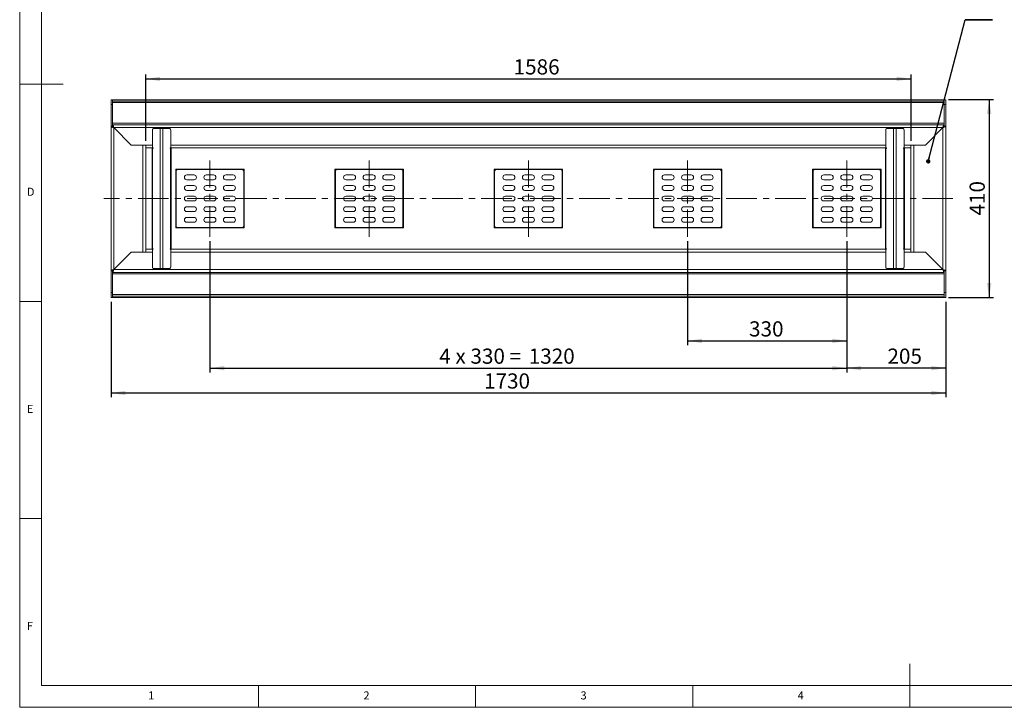
# Model space of a CAD drawing. Units: millimetres. Extents: x 5 to 415, y 5 to 292.
# Drawn here: x 5 to 232, y 5 to 163 of the extents above; entities that cross this region are included whole.
import ezdxf

# ---------------------------------------------------------------- set-up
doc = ezdxf.new("R2010")
doc.units = ezdxf.units.MM
doc.linetypes.add('CENTERX2', pattern=[20.32, 12.7, -2.54, 2.54, -2.54])
doc.layers.add('BEMAßUNG', color=96, linetype='Continuous')
doc.styles.add('SLDTEXTSTYLE0', font='TXT', dxfattribs={"width": 0.75})
doc.styles.add('SLDTEXTSTYLE2', font='TXT', dxfattribs={"width": 0.666667})
doc.dimstyles.new('SLDDIMSTYLE1', dxfattribs={"dimtxt": 3.5, "dimasz": 3.302, "dimexe": 0, "dimexo": 0.0625, "dimgap": 0.875, "dimtad": 1, "dimlfac": 9, "dimrnd": 1e-09, "dimzin": 12, "dimdsep": 46, "dimtxsty": 'SLDTEXTSTYLE0', "dimsah": 1, "dimcen": 0.09, "dimadec": 0, "dimazin": 3, "dimtfac": 1, "dimtofl": 0, "dimtmove": 0, "dimatfit": 3, "dimfxl": 0, "dimfrac": 2, "dimtolj": 1, "dimtzin": 12, "dimarcsym": 0})
doc.dimstyles.new('SLDDIMSTYLE2', dxfattribs={"dimtxt": 3.5, "dimasz": 3.302, "dimexe": 0, "dimexo": 0.0625, "dimgap": 0.875, "dimtad": 1, "dimlfac": 9, "dimrnd": 1e-09, "dimzin": 12, "dimdsep": 46, "dimtxsty": 'SLDTEXTSTYLE0', "dimsah": 1, "dimcen": 0.09, "dimadec": 0, "dimazin": 3, "dimtfac": 1, "dimtmove": 0, "dimatfit": 0, "dimfxl": 0, "dimfrac": 2, "dimtolj": 1, "dimtzin": 12, "dimarcsym": 0})

# ---------------------------------------------------------------- blocks, each defined once
blk = doc.blocks.new('_D_10')
at = {"layer": 'BEMAßUNG'}
for p, q in [((26.04, 98.4), (26.04, 76.4)), ((218.26, 98.4), (218.26, 76.4)), ((26.04, 77.4), (218.26, 77.4))]:
    blk.add_line(p, q, dxfattribs=at)
for points in [[(26.04, 77.4), (29.34, 76.89), (29.34, 77.91)], [(218.26, 77.4), (214.96, 77.91), (214.96, 76.89)]]:
    blk.add_solid(points, dxfattribs=at)
at = {"layer": 'BEMAßUNG', "insert": (111.93, 81.91), "char_height": 3.5, "attachment_point": 1, "style": 'SLDTEXTSTYLE0'}
blk.add_mtext('1730', dxfattribs=at)
blk = doc.blocks.new('_D_11')
at = {"layer": 'BEMAßUNG'}
for p, q in [((218.93, 144.96), (229.26, 144.96)), ((228.26, 144.96), (228.26, 99.4)), ((218.93, 99.4), (229.26, 99.4))]:
    blk.add_line(p, q, dxfattribs=at)
for points in [[(228.26, 144.96), (227.75, 141.65), (228.77, 141.65)], [(228.26, 99.4), (228.77, 102.7), (227.75, 102.7)]]:
    blk.add_solid(points, dxfattribs=at)
at = {"layer": 'BEMAßUNG', "insert": (223.75, 118.27), "char_height": 3.5, "attachment_point": 1, "rotation": 90, "style": 'SLDTEXTSTYLE0'}
blk.add_mtext('410', dxfattribs=at)
blk = doc.blocks.new('_D_12')
at = {"layer": 'BEMAßUNG'}
for p, q in [((195.48, 112.4), (195.48, 82.12)), ((218.26, 98.4), (218.26, 82.12)), ((218.26, 83.12), (195.48, 83.12))]:
    blk.add_line(p, q, dxfattribs=at)
for points in [[(195.48, 83.12), (198.78, 82.61), (198.78, 83.62)], [(218.26, 83.12), (214.96, 83.62), (214.96, 82.61)]]:
    blk.add_solid(points, dxfattribs=at)
at = {"layer": 'BEMAßUNG', "insert": (204.83, 87.63), "char_height": 3.5, "attachment_point": 1, "style": 'SLDTEXTSTYLE0'}
blk.add_mtext('205', dxfattribs=at)
blk = doc.blocks.new('_D_13')
at = {"layer": 'BEMAßUNG'}
for p, q in [((158.81, 112.4), (158.81, 88.4)), ((195.48, 112.4), (195.48, 88.4)), ((158.81, 89.4), (195.48, 89.4))]:
    blk.add_line(p, q, dxfattribs=at)
for points in [[(158.81, 89.4), (162.12, 88.89), (162.12, 89.91)], [(195.48, 89.4), (192.18, 89.91), (192.18, 88.89)]]:
    blk.add_solid(points, dxfattribs=at)
at = {"layer": 'BEMAßUNG', "insert": (172.96, 93.91), "char_height": 3.5, "attachment_point": 1, "style": 'SLDTEXTSTYLE0'}
blk.add_mtext('330', dxfattribs=at)
blk = doc.blocks.new('_D_14')
at = {"layer": 'BEMAßUNG'}
for p, q in [((48.81, 112.4), (48.81, 82.12)), ((195.48, 112.4), (195.48, 82.12)), ((48.81, 83.12), (195.48, 83.12))]:
    blk.add_line(p, q, dxfattribs=at)
for points in [[(48.81, 83.12), (52.12, 82.61), (52.12, 83.62)], [(195.48, 83.12), (192.18, 83.62), (192.18, 82.61)]]:
    blk.add_solid(points, dxfattribs=at)
at = {"layer": 'BEMAßUNG', "char_height": 3.5, "attachment_point": 1}
for s, insert, style in [('4 x 330 =', (101.63, 87.63), 'SLDTEXTSTYLE2'), ('1320', (122.22, 87.63), 'SLDTEXTSTYLE0')]:
    blk.add_mtext(s, dxfattribs=dict(at, insert=insert, style=style))
blk = doc.blocks.new('_D_15')
at = {"layer": 'BEMAßUNG'}
for p, q in [((34.04, 135.51), (34.04, 150.74)), ((34.04, 149.74), (210.26, 149.74)), ((210.26, 135.51), (210.26, 150.74))]:
    blk.add_line(p, q, dxfattribs=at)
for points in [[(34.04, 149.74), (37.34, 149.24), (37.34, 150.25)], [(210.26, 149.74), (206.96, 150.25), (206.96, 149.24)]]:
    blk.add_solid(points, dxfattribs=at)
at = {"layer": 'BEMAßUNG', "insert": (118.74, 154.26), "char_height": 3.5, "attachment_point": 1, "style": 'SLDTEXTSTYLE0'}
blk.add_mtext('1586', dxfattribs=at)
blk = doc.blocks.new('_DOT')
at = {"color": 0, "linetype": 'ByBlock', "lineweight": -2}
blk.add_line((-0.5, 0), (-1, 0), dxfattribs=at)
at = {"color": 0, "linetype": 'ByBlock', "const_width": 0.5}
blk.add_lwpolyline([(-0.25, 0, 1), (0.25, 0, 1)], format="xyb", close=True, dxfattribs=at)

msp = doc.modelspace()

# ---------------------------------------------------------------- linework, layer by layer
at = {"color": 7, "linetype": 'Continuous', "lineweight": 0}
for p, q in [((5, 292), (5, 5)), ((10, 287), (10, 10)), ((5, 148.5), (15, 148.5)), ((5, 98.5), (10, 98.5)), ((10, 48.5), (5, 48.5)), ((210, 5), (210, 15)), ((10, 10), (273.8785, 10)), ((60, 5), (60, 10)), ((110, 10), (110, 5)), ((160, 5), (160, 10)), ((5, 5), (415, 5))]:
    msp.add_line(p, q, dxfattribs=at)
at = {"color": 7, "linetype": 'Continuous', "lineweight": 15}
for p, q in [((26.0366, 144.9568), (26.3699, 144.9568)), ((26.0366, 143.8456), (26.0366, 144.9568)), ((26.3699, 143.8456), (26.0366, 143.8456)), ((26.0366, 143.8456), (26.0366, 138.8456)), ((26.3699, 144.9568), (217.9255, 144.9568)), ((26.3699, 144.9568), (26.3699, 144.6234)), ((26.3699, 144.6234), (26.3699, 143.8456)), ((26.3699, 144.6234), (217.9255, 144.6234)), ((26.3699, 144.2901), (217.9255, 144.2901)), ((26.3699, 143.8456), (26.3699, 138.8456)), ((217.9255, 144.9568), (218.2588, 144.9568)), ((217.9255, 143.8456), (217.9255, 144.9568)), ((218.2588, 143.8456), (217.9255, 143.8456)), ((217.9255, 143.8456), (217.9255, 138.8456)), ((218.2588, 144.9568), (218.2588, 143.8456)), ((218.2588, 143.8456), (218.2588, 138.8456)), ((26.3699, 138.8456), (26.0366, 138.8456)), ((26.0366, 105.5123), (26.0366, 138.8456)), ((217.9255, 139.5123), (26.3699, 139.5123)), ((26.3699, 139.179), (217.9255, 139.179)), ((26.3699, 138.8456), (26.3699, 139.179)), ((26.7033, 138.5123), (30.7033, 134.5123)), ((26.7033, 105.8456), (26.7033, 138.5123)), ((26.7033, 138.5123), (217.5922, 138.5123)), ((213.5922, 134.5123), (217.5922, 138.5123)), ((217.5922, 138.5123), (217.5922, 105.8456)), ((217.9255, 138.8456), (217.9255, 139.179)), ((217.9255, 138.8456), (218.2588, 138.8456)), ((218.2588, 138.8456), (218.2588, 105.5123)), ((35.5461, 133.8456), (35.5461, 137.9568)), ((35.7818, 138.2901), (37.3532, 138.2901)), ((37.3532, 106.0679), (37.3532, 138.2901)), ((37.3532, 138.2901), (37.9817, 138.2901)), ((37.9817, 138.2901), (37.9817, 106.0679)), ((39.5531, 138.2901), (37.9817, 138.2901)), ((39.7888, 133.8456), (39.7888, 137.9568)), ((204.435, 133.8456), (204.435, 137.9568)), ((204.6707, 138.2901), (206.2421, 138.2901)), ((206.2421, 106.0679), (206.2421, 138.2901)), ((206.2421, 138.2901), (206.8706, 138.2901)), ((206.8706, 138.2901), (206.8706, 106.0679)), ((208.442, 138.2901), (206.8706, 138.2901)), ((208.6777, 133.8456), (208.6777, 137.9568)), ((30.7033, 134.5123), (33.3699, 134.5123)), ((30.7033, 134.5123), (34.0366, 134.5123)), ((33.3699, 134.5123), (33.3699, 109.8456)), ((34.0366, 133.8456), (34.0366, 134.5123)), ((34.0366, 133.8456), (34.0366, 110.5123)), ((34.0366, 133.8456), (35.5461, 133.8456)), ((35.7033, 133.8456), (35.5461, 133.8456)), ((35.7033, 133.7345), (35.7033, 133.8456)), ((39.6316, 133.8456), (39.7888, 133.8456)), ((39.6316, 133.7345), (39.6316, 133.8456)), ((39.7888, 133.8456), (204.435, 133.8456)), ((204.5922, 133.8456), (204.435, 133.8456)), ((204.5922, 133.7345), (204.5922, 133.8456)), ((208.5205, 133.8456), (208.6777, 133.8456)), ((208.5205, 133.7345), (208.5205, 133.8456)), ((208.6777, 133.8456), (210.2588, 133.8456)), ((210.2588, 134.5123), (213.5922, 134.5123)), ((210.2588, 134.5123), (210.2588, 133.8456)), ((210.2588, 110.5123), (210.2588, 133.8456)), ((210.9255, 109.8456), (210.9255, 134.5123)), ((210.9255, 134.5123), (213.5922, 134.5123)), ((35.4811, 133.7345), (35.4811, 110.6234)), ((35.4811, 133.7345), (35.6112, 133.7345)), ((35.6112, 133.7345), (35.6112, 110.6234)), ((35.6112, 133.7345), (35.7033, 133.7345)), ((39.7237, 133.7345), (39.6316, 133.7345)), ((39.7237, 110.6234), (39.7237, 133.7345)), ((39.7237, 133.7345), (39.8539, 133.7345)), ((39.8539, 133.7345), (39.8539, 110.6234)), ((204.3699, 133.7345), (204.3699, 110.6234)), ((204.3699, 133.7345), (204.5001, 133.7345)), ((204.5001, 133.7345), (204.5001, 110.6234)), ((204.5001, 133.7345), (204.5922, 133.7345)), ((208.6126, 133.7345), (208.5205, 133.7345)), ((208.6126, 110.6234), (208.6126, 133.7345)), ((208.6126, 133.7345), (208.7428, 133.7345)), ((208.7428, 133.7345), (208.7428, 110.6234)), ((56.7033, 128.9568), (40.9255, 128.9568)), ((40.9255, 128.9568), (40.9255, 115.4012)), ((41.0366, 128.5123), (41.0366, 115.8456)), ((56.2588, 128.8456), (41.3699, 128.8456)), ((41.5922, 128.8456), (41.5922, 128.9568)), ((45.1477, 127.6234), (43.481, 127.6234)), ((49.6477, 127.6234), (47.981, 127.6234)), ((54.1477, 127.6234), (52.4811, 127.6234)), ((56.0366, 128.8456), (56.0366, 128.9568)), ((56.5922, 115.8456), (56.5922, 128.5123)), ((56.7033, 115.4012), (56.7033, 128.9568)), ((93.3699, 128.9568), (77.5922, 128.9568)), ((77.5922, 128.9568), (77.5922, 115.4012)), ((77.7033, 128.5123), (77.7033, 115.8456)), ((92.9255, 128.8456), (78.0366, 128.8456)), ((78.2588, 128.8456), (78.2588, 128.9568)), ((81.8144, 127.6234), (80.1477, 127.6234)), ((86.3144, 127.6234), (84.6477, 127.6234)), ((90.8144, 127.6234), (89.1477, 127.6234)), ((92.7033, 128.8456), (92.7033, 128.9568)), ((93.2588, 115.8456), (93.2588, 128.5123)), ((93.3699, 115.4012), (93.3699, 128.9568)), ((130.0366, 128.9568), (114.2588, 128.9568)), ((114.2588, 128.9568), (114.2588, 115.4012)), ((114.3699, 128.5123), (114.3699, 115.8456)), ((129.5922, 128.8456), (114.7033, 128.8456)), ((114.9255, 128.8456), (114.9255, 128.9568)), ((118.481, 127.6234), (116.8144, 127.6234)), ((122.981, 127.6234), (121.3144, 127.6234)), ((127.481, 127.6234), (125.8144, 127.6234)), ((129.3699, 128.8456), (129.3699, 128.9568)), ((129.9255, 115.8456), (129.9255, 128.5123)), ((130.0366, 115.4012), (130.0366, 128.9568)), ((166.7033, 128.9568), (150.9255, 128.9568)), ((150.9255, 128.9568), (150.9255, 115.4012)), ((151.0366, 128.5123), (151.0366, 115.8456)), ((166.2588, 128.8456), (151.3699, 128.8456)), ((151.5922, 128.8456), (151.5922, 128.9568)), ((155.1477, 127.6234), (153.481, 127.6234)), ((159.6477, 127.6234), (157.981, 127.6234)), ((164.1477, 127.6234), (162.481, 127.6234)), ((166.0366, 128.8456), (166.0366, 128.9568)), ((166.5922, 115.8456), (166.5922, 128.5123)), ((166.7033, 115.4012), (166.7033, 128.9568)), ((203.3699, 128.9568), (187.5922, 128.9568)), ((187.5922, 128.9568), (187.5922, 115.4012)), ((187.7033, 128.5123), (187.7033, 115.8456)), ((202.9255, 128.8456), (188.0366, 128.8456)), ((188.2588, 128.8456), (188.2588, 128.9568)), ((191.8144, 127.6234), (190.1477, 127.6234)), ((196.3144, 127.6234), (194.6477, 127.6234)), ((200.8144, 127.6234), (199.1477, 127.6234)), ((202.7033, 128.8456), (202.7033, 128.9568)), ((203.2588, 115.8456), (203.2588, 128.5123)), ((203.3699, 115.4012), (203.3699, 128.9568)), ((43.481, 126.5123), (45.1477, 126.5123)), ((45.1477, 125.179), (43.481, 125.179)), ((47.981, 126.5123), (49.6477, 126.5123)), ((49.6477, 125.179), (47.981, 125.179)), ((52.4811, 126.5123), (54.1477, 126.5123)), ((54.1477, 125.179), (52.4811, 125.179)), ((80.1477, 126.5123), (81.8144, 126.5123)), ((81.8144, 125.179), (80.1477, 125.179)), ((84.6477, 126.5123), (86.3144, 126.5123)), ((86.3144, 125.179), (84.6477, 125.179)), ((89.1477, 126.5123), (90.8144, 126.5123)), ((90.8144, 125.179), (89.1477, 125.179)), ((116.8144, 126.5123), (118.481, 126.5123)), ((118.481, 125.179), (116.8144, 125.179)), ((121.3144, 126.5123), (122.981, 126.5123)), ((122.981, 125.179), (121.3144, 125.179)), ((125.8144, 126.5123), (127.481, 126.5123)), ((127.481, 125.179), (125.8144, 125.179)), ((153.481, 126.5123), (155.1477, 126.5123)), ((155.1477, 125.179), (153.481, 125.179)), ((157.981, 126.5123), (159.6477, 126.5123)), ((159.6477, 125.179), (157.981, 125.179)), ((162.481, 126.5123), (164.1477, 126.5123)), ((164.1477, 125.179), (162.481, 125.179)), ((190.1477, 126.5123), (191.8144, 126.5123)), ((191.8144, 125.179), (190.1477, 125.179)), ((194.6477, 126.5123), (196.3144, 126.5123)), ((196.3144, 125.179), (194.6477, 125.179)), ((199.1477, 126.5123), (200.8144, 126.5123)), ((200.8144, 125.179), (199.1477, 125.179)), ((43.481, 124.0679), (45.1477, 124.0679)), ((45.1477, 122.7345), (43.481, 122.7345)), ((47.981, 124.0679), (49.6477, 124.0679)), ((49.6477, 122.7345), (47.981, 122.7345)), ((52.4811, 124.0679), (54.1477, 124.0679)), ((54.1477, 122.7345), (52.4811, 122.7345)), ((80.1477, 124.0679), (81.8144, 124.0679)), ((81.8144, 122.7345), (80.1477, 122.7345)), ((84.6477, 124.0679), (86.3144, 124.0679)), ((86.3144, 122.7345), (84.6477, 122.7345)), ((89.1477, 124.0679), (90.8144, 124.0679)), ((90.8144, 122.7345), (89.1477, 122.7345)), ((116.8144, 124.0679), (118.481, 124.0679)), ((118.481, 122.7345), (116.8144, 122.7345)), ((121.3144, 124.0679), (122.981, 124.0679)), ((122.981, 122.7345), (121.3144, 122.7345)), ((125.8144, 124.0679), (127.481, 124.0679)), ((127.481, 122.7345), (125.8144, 122.7345)), ((153.481, 124.0679), (155.1477, 124.0679)), ((155.1477, 122.7345), (153.481, 122.7345)), ((157.981, 124.0679), (159.6477, 124.0679)), ((159.6477, 122.7345), (157.981, 122.7345)), ((162.481, 124.0679), (164.1477, 124.0679)), ((164.1477, 122.7345), (162.481, 122.7345)), ((190.1477, 124.0679), (191.8144, 124.0679)), ((191.8144, 122.7345), (190.1477, 122.7345)), ((194.6477, 124.0679), (196.3144, 124.0679)), ((196.3144, 122.7345), (194.6477, 122.7345)), ((199.1477, 124.0679), (200.8144, 124.0679)), ((200.8144, 122.7345), (199.1477, 122.7345)), ((43.481, 121.6234), (45.1477, 121.6234)), ((45.1477, 120.2901), (43.481, 120.2901)), ((47.981, 121.6234), (49.6477, 121.6234)), ((49.6477, 120.2901), (47.981, 120.2901)), ((52.4811, 121.6234), (54.1477, 121.6234)), ((54.1477, 120.2901), (52.4811, 120.2901)), ((80.1477, 121.6234), (81.8144, 121.6234)), ((81.8144, 120.2901), (80.1477, 120.2901)), ((84.6477, 121.6234), (86.3144, 121.6234)), ((86.3144, 120.2901), (84.6477, 120.2901)), ((89.1477, 121.6234), (90.8144, 121.6234)), ((90.8144, 120.2901), (89.1477, 120.2901)), ((116.8144, 121.6234), (118.481, 121.6234)), ((118.481, 120.2901), (116.8144, 120.2901)), ((121.3144, 121.6234), (122.981, 121.6234)), ((122.981, 120.2901), (121.3144, 120.2901)), ((125.8144, 121.6234), (127.481, 121.6234)), ((127.481, 120.2901), (125.8144, 120.2901)), ((153.481, 121.6234), (155.1477, 121.6234)), ((155.1477, 120.2901), (153.481, 120.2901)), ((157.981, 121.6234), (159.6477, 121.6234)), ((159.6477, 120.2901), (157.981, 120.2901)), ((162.481, 121.6234), (164.1477, 121.6234)), ((164.1477, 120.2901), (162.481, 120.2901)), ((190.1477, 121.6234), (191.8144, 121.6234)), ((191.8144, 120.2901), (190.1477, 120.2901)), ((194.6477, 121.6234), (196.3144, 121.6234)), ((196.3144, 120.2901), (194.6477, 120.2901)), ((199.1477, 121.6234), (200.8144, 121.6234)), ((200.8144, 120.2901), (199.1477, 120.2901)), ((43.481, 119.179), (45.1477, 119.179)), ((47.981, 119.179), (49.6477, 119.179)), ((52.4811, 119.179), (54.1477, 119.179)), ((80.1477, 119.179), (81.8144, 119.179)), ((84.6477, 119.179), (86.3144, 119.179)), ((89.1477, 119.179), (90.8144, 119.179)), ((116.8144, 119.179), (118.481, 119.179)), ((121.3144, 119.179), (122.981, 119.179)), ((125.8144, 119.179), (127.481, 119.179)), ((153.481, 119.179), (155.1477, 119.179)), ((157.981, 119.179), (159.6477, 119.179)), ((162.481, 119.179), (164.1477, 119.179)), ((190.1477, 119.179), (191.8144, 119.179)), ((194.6477, 119.179), (196.3144, 119.179)), ((199.1477, 119.179), (200.8144, 119.179)), ((45.1477, 117.8456), (43.481, 117.8456)), ((43.481, 116.7345), (45.1477, 116.7345)), ((49.6477, 117.8456), (47.981, 117.8456)), ((47.981, 116.7345), (49.6477, 116.7345)), ((54.1477, 117.8456), (52.4811, 117.8456)), ((52.4811, 116.7345), (54.1477, 116.7345)), ((56.5731, 115.7345), (56.7033, 115.7345)), ((56.5801, 115.7568), (56.7033, 115.7568)), ((81.8144, 117.8456), (80.1477, 117.8456)), ((80.1477, 116.7345), (81.8144, 116.7345)), ((86.3144, 117.8456), (84.6477, 117.8456)), ((84.6477, 116.7345), (86.3144, 116.7345)), ((90.8144, 117.8456), (89.1477, 117.8456)), ((89.1477, 116.7345), (90.8144, 116.7345)), ((93.2398, 115.7345), (93.3699, 115.7345)), ((93.2468, 115.7568), (93.3699, 115.7568)), ((118.481, 117.8456), (116.8144, 117.8456)), ((116.8144, 116.7345), (118.481, 116.7345)), ((122.981, 117.8456), (121.3144, 117.8456)), ((121.3144, 116.7345), (122.981, 116.7345)), ((127.481, 117.8456), (125.8144, 117.8456)), ((125.8144, 116.7345), (127.481, 116.7345)), ((129.9064, 115.7345), (130.0366, 115.7345)), ((129.9134, 115.7568), (130.0366, 115.7568)), ((155.1477, 117.8456), (153.481, 117.8456)), ((153.481, 116.7345), (155.1477, 116.7345)), ((159.6477, 117.8456), (157.981, 117.8456)), ((157.981, 116.7345), (159.6477, 116.7345)), ((164.1477, 117.8456), (162.481, 117.8456)), ((162.481, 116.7345), (164.1477, 116.7345)), ((166.5731, 115.7345), (166.7033, 115.7345)), ((166.5801, 115.7568), (166.7033, 115.7568)), ((191.8144, 117.8456), (190.1477, 117.8456)), ((190.1477, 116.7345), (191.8144, 116.7345)), ((196.3144, 117.8456), (194.6477, 117.8456)), ((194.6477, 116.7345), (196.3144, 116.7345)), ((200.8144, 117.8456), (199.1477, 117.8456)), ((199.1477, 116.7345), (200.8144, 116.7345)), ((203.2398, 115.7345), (203.3699, 115.7345)), ((203.2468, 115.7568), (203.3699, 115.7568)), ((40.9255, 115.4012), (56.7033, 115.4012)), ((41.3699, 115.5123), (56.2588, 115.5123)), ((41.5922, 115.5123), (41.5922, 115.4012)), ((77.5922, 115.4012), (93.3699, 115.4012)), ((78.0366, 115.5123), (92.9255, 115.5123)), ((78.2588, 115.5123), (78.2588, 115.4012)), ((114.2588, 115.4012), (130.0366, 115.4012)), ((114.7033, 115.5123), (129.5922, 115.5123)), ((114.9255, 115.5123), (114.9255, 115.4012)), ((150.9255, 115.4012), (166.7033, 115.4012)), ((151.3699, 115.5123), (166.2588, 115.5123)), ((151.5922, 115.5123), (151.5922, 115.4012)), ((187.5922, 115.4012), (203.3699, 115.4012)), ((188.0366, 115.5123), (202.9255, 115.5123)), ((188.2588, 115.5123), (188.2588, 115.4012)), ((30.7033, 109.8456), (26.7033, 105.8456)), ((33.3699, 109.8456), (30.7033, 109.8456)), ((34.0366, 109.8456), (30.7033, 109.8456)), ((34.0366, 109.8456), (34.0366, 110.5123)), ((35.5461, 110.5123), (34.0366, 110.5123)), ((35.6112, 110.6234), (35.4811, 110.6234)), ((35.5461, 110.5123), (35.7033, 110.5123)), ((35.5461, 106.4012), (35.5461, 110.5123)), ((35.7033, 110.6234), (35.6112, 110.6234)), ((35.7033, 110.5123), (35.7033, 110.6234)), ((39.6316, 110.6234), (39.7237, 110.6234)), ((39.6316, 110.5123), (39.6316, 110.6234)), ((39.7888, 110.5123), (39.6316, 110.5123)), ((39.8539, 110.6234), (39.7237, 110.6234)), ((39.7888, 106.4012), (39.7888, 110.5123)), ((204.435, 110.5123), (39.7888, 110.5123)), ((204.5001, 110.6234), (204.3699, 110.6234)), ((204.435, 110.5123), (204.5922, 110.5123)), ((204.435, 106.4012), (204.435, 110.5123)), ((204.5922, 110.6234), (204.5001, 110.6234)), ((204.5922, 110.5123), (204.5922, 110.6234)), ((208.5205, 110.6234), (208.6126, 110.6234)), ((208.5205, 110.5123), (208.5205, 110.6234)), ((208.6777, 110.5123), (208.5205, 110.5123)), ((208.7428, 110.6234), (208.6126, 110.6234)), ((208.6777, 106.4012), (208.6777, 110.5123)), ((210.2588, 110.5123), (208.6777, 110.5123)), ((210.2588, 110.5123), (210.2588, 109.8456)), ((213.5922, 109.8456), (210.2588, 109.8456)), ((213.5922, 109.8456), (210.9255, 109.8456)), ((217.5922, 105.8456), (213.5922, 109.8456)), ((26.3699, 105.5123), (26.0366, 105.5123)), ((26.0366, 100.5123), (26.0366, 105.5123)), ((26.3699, 100.5123), (26.3699, 105.5123)), ((26.3699, 105.5123), (26.3699, 105.179)), ((217.9255, 105.179), (26.3699, 105.179)), ((26.3699, 104.8456), (217.9255, 104.8456)), ((217.5922, 105.8456), (26.7033, 105.8456)), ((37.3532, 106.0679), (35.7818, 106.0679)), ((37.9817, 106.0679), (37.3532, 106.0679)), ((37.9817, 106.0679), (39.5531, 106.0679)), ((206.2421, 106.0679), (204.6707, 106.0679)), ((206.8706, 106.0679), (206.2421, 106.0679)), ((206.8706, 106.0679), (208.442, 106.0679)), ((217.9255, 105.5123), (218.2588, 105.5123)), ((217.9255, 100.5123), (217.9255, 105.5123)), ((217.9255, 105.5123), (217.9255, 105.179)), ((218.2588, 100.5123), (218.2588, 105.5123)), ((26.0366, 100.5123), (26.3699, 100.5123)), ((26.0366, 99.4012), (26.0366, 100.5123)), ((26.3699, 100.5123), (26.3699, 99.4012)), ((217.9255, 100.0679), (26.3699, 100.0679)), ((217.9255, 100.5123), (218.2588, 100.5123)), ((217.9255, 99.4012), (217.9255, 100.5123)), ((218.2588, 100.5123), (218.2588, 99.4012)), ((26.3699, 99.4012), (26.0366, 99.4012)), ((217.9255, 99.7345), (26.3699, 99.7345)), ((217.9255, 99.4012), (26.3699, 99.4012)), ((218.2588, 99.4012), (217.9255, 99.4012))]:
    msp.add_line(p, q, dxfattribs=at)
at = {"color": 8, "linetype": 'Continuous', "lineweight": 15}
for p, q in [((26.5922, 138.6763), (26.5922, 138.5844)), ((217.7033, 138.6756), (217.7033, 138.5853)), ((34.0366, 134.5123), (35.5461, 134.5123)), ((39.7888, 134.5123), (204.435, 134.5123)), ((208.6777, 134.5123), (210.2588, 134.5123)), ((56.0366, 115.4012), (56.0366, 115.5123)), ((92.7033, 115.4012), (92.7033, 115.5123)), ((129.3699, 115.4012), (129.3699, 115.5123)), ((166.0366, 115.4012), (166.0366, 115.5123)), ((202.7033, 115.4012), (202.7033, 115.5123)), ((35.5461, 109.8456), (34.0366, 109.8456)), ((204.435, 109.8456), (39.7888, 109.8456)), ((210.2588, 109.8456), (208.6777, 109.8456)), ((26.5922, 105.7727), (26.5922, 105.6823)), ((217.7033, 105.7735), (217.7033, 105.6816))]:
    msp.add_line(p, q, dxfattribs=at)
at = {"color": 7, "linetype": 'Continuous', "lineweight": 15}
for centre, radius, start, end in [((35.8408, 137.9984), 0.2976, 101.423177, 188.047657), ((39.4942, 137.9984), 0.2976, 351.950818, 78.578348), ((204.7297, 137.9984), 0.2976, 101.421072, 188.049761), ((208.383, 137.9984), 0.2976, 351.950239, 78.578928), ((41.3699, 128.5123), 0.3333, 90, 180), ((43.481, 127.0679), 0.5556, 90, 270), ((45.1477, 127.0679), 0.5556, 270, 90), ((47.981, 127.0679), 0.5556, 90, 270), ((49.6477, 127.0679), 0.5556, 270, 90), ((52.481, 127.0679), 0.5556, 90, 270), ((54.1477, 127.0679), 0.5556, 270, 90), ((56.2588, 128.5123), 0.3333, 0, 90), ((78.0366, 128.5123), 0.3333, 90, 180), ((80.1477, 127.0679), 0.5556, 90, 270), ((81.8144, 127.0679), 0.5556, 270, 90), ((84.6477, 127.0679), 0.5556, 90, 270), ((86.3144, 127.0679), 0.5556, 270, 90), ((89.1477, 127.0679), 0.5556, 90, 270), ((90.8144, 127.0679), 0.5556, 270, 90), ((92.9255, 128.5123), 0.3333, 0, 90), ((114.7033, 128.5123), 0.3333, 90, 180), ((116.8144, 127.0679), 0.5556, 90, 270), ((118.481, 127.0679), 0.5556, 270, 90), ((121.3144, 127.0679), 0.5556, 90, 270), ((122.981, 127.0679), 0.5556, 270, 90), ((125.8144, 127.0679), 0.5556, 90, 270), ((127.481, 127.0679), 0.5556, 270, 90), ((129.5922, 128.5123), 0.3333, 0, 90), ((151.3699, 128.5123), 0.3333, 90, 180), ((153.481, 127.0679), 0.5556, 90, 270), ((155.1477, 127.0679), 0.5556, 270, 90), ((157.981, 127.0679), 0.5556, 90, 270), ((159.6477, 127.0679), 0.5556, 270, 90), ((162.481, 127.0679), 0.5556, 90, 270), ((164.1477, 127.0679), 0.5556, 270, 90), ((166.2588, 128.5123), 0.3333, 0, 90), ((188.0366, 128.5123), 0.3333, 90, 180), ((190.1477, 127.0679), 0.5556, 90, 270), ((191.8144, 127.0679), 0.5556, 270, 90), ((194.6477, 127.0679), 0.5556, 90, 270), ((196.3144, 127.0679), 0.5556, 270, 90), ((199.1477, 127.0679), 0.5556, 90, 270), ((200.8144, 127.0679), 0.5556, 270, 90), ((202.9255, 128.5123), 0.3333, 0, 90), ((43.481, 124.6234), 0.5556, 90, 270), ((45.1477, 124.6234), 0.5556, 270, 90), ((47.981, 124.6234), 0.5556, 90, 270), ((49.6477, 124.6234), 0.5556, 270, 90), ((52.481, 124.6234), 0.5556, 90, 270), ((54.1477, 124.6234), 0.5556, 270, 90), ((80.1477, 124.6234), 0.5556, 90, 270), ((81.8144, 124.6234), 0.5556, 270, 90), ((84.6477, 124.6234), 0.5556, 90, 270), ((86.3144, 124.6234), 0.5556, 270, 90), ((89.1477, 124.6234), 0.5556, 90, 270), ((90.8144, 124.6234), 0.5556, 270, 90), ((116.8144, 124.6234), 0.5556, 90, 270), ((118.481, 124.6234), 0.5556, 270, 90), ((121.3144, 124.6234), 0.5556, 90, 270), ((122.981, 124.6234), 0.5556, 270, 90), ((125.8144, 124.6234), 0.5556, 90, 270), ((127.481, 124.6234), 0.5556, 270, 90), ((153.481, 124.6234), 0.5556, 90, 270), ((155.1477, 124.6234), 0.5556, 270, 90), ((157.981, 124.6234), 0.5556, 90, 270), ((159.6477, 124.6234), 0.5556, 270, 90), ((162.481, 124.6234), 0.5556, 90, 270), ((164.1477, 124.6234), 0.5556, 270, 90), ((190.1477, 124.6234), 0.5556, 90, 270), ((191.8144, 124.6234), 0.5556, 270, 90), ((194.6477, 124.6234), 0.5556, 90, 270), ((196.3144, 124.6234), 0.5556, 270, 90), ((199.1477, 124.6234), 0.5556, 90, 270), ((200.8144, 124.6234), 0.5556, 270, 90), ((43.481, 122.179), 0.5556, 90, 270), ((45.1477, 122.179), 0.5556, 270, 90), ((47.981, 122.179), 0.5556, 90, 270), ((49.6477, 122.179), 0.5556, 270, 90), ((52.481, 122.179), 0.5556, 90, 270), ((54.1477, 122.179), 0.5556, 270, 90), ((80.1477, 122.179), 0.5556, 90, 270), ((81.8144, 122.179), 0.5556, 270, 90), ((84.6477, 122.179), 0.5556, 90, 270), ((86.3144, 122.179), 0.5556, 270, 90), ((89.1477, 122.179), 0.5556, 90, 270), ((90.8144, 122.179), 0.5556, 270, 90), ((116.8144, 122.179), 0.5556, 90, 270), ((118.481, 122.179), 0.5556, 270, 90), ((121.3144, 122.179), 0.5556, 90, 270), ((122.981, 122.179), 0.5556, 270, 90), ((125.8144, 122.179), 0.5556, 90, 270), ((127.481, 122.179), 0.5556, 270, 90), ((153.481, 122.179), 0.5556, 90, 270), ((155.1477, 122.179), 0.5556, 270, 90), ((157.981, 122.179), 0.5556, 90, 270), ((159.6477, 122.179), 0.5556, 270, 90), ((162.481, 122.179), 0.5556, 90, 270), ((164.1477, 122.179), 0.5556, 270, 90), ((190.1477, 122.179), 0.5556, 90, 270), ((191.8144, 122.179), 0.5556, 270, 90), ((194.6477, 122.179), 0.5556, 90, 270), ((196.3144, 122.179), 0.5556, 270, 90), ((199.1477, 122.179), 0.5556, 90, 270), ((200.8144, 122.179), 0.5556, 270, 90), ((43.481, 119.7345), 0.5556, 90, 270), ((45.1477, 119.7345), 0.5556, 270, 90), ((47.981, 119.7345), 0.5556, 90, 270), ((49.6477, 119.7345), 0.5556, 270, 90), ((52.481, 119.7345), 0.5556, 90, 270), ((54.1477, 119.7345), 0.5556, 270, 90), ((80.1477, 119.7345), 0.5556, 90, 270), ((81.8144, 119.7345), 0.5556, 270, 90), ((84.6477, 119.7345), 0.5556, 90, 270), ((86.3144, 119.7345), 0.5556, 270, 90), ((89.1477, 119.7345), 0.5556, 90, 270), ((90.8144, 119.7345), 0.5556, 270, 90), ((116.8144, 119.7345), 0.5556, 90, 270), ((118.481, 119.7345), 0.5556, 270, 90), ((121.3144, 119.7345), 0.5556, 90, 270), ((122.981, 119.7345), 0.5556, 270, 90), ((125.8144, 119.7345), 0.5556, 90, 270), ((127.481, 119.7345), 0.5556, 270, 90), ((153.481, 119.7345), 0.5556, 90, 270), ((155.1477, 119.7345), 0.5556, 270, 90), ((157.981, 119.7345), 0.5556, 90, 270), ((159.6477, 119.7345), 0.5556, 270, 90), ((162.481, 119.7345), 0.5556, 90, 270), ((164.1477, 119.7345), 0.5556, 270, 90), ((190.1477, 119.7345), 0.5556, 90, 270), ((191.8144, 119.7345), 0.5556, 270, 90), ((194.6477, 119.7345), 0.5556, 90, 270), ((196.3144, 119.7345), 0.5556, 270, 90), ((199.1477, 119.7345), 0.5556, 90, 270), ((200.8144, 119.7345), 0.5556, 270, 90), ((41.3699, 115.8456), 0.3333, 180, 270), ((43.481, 117.2901), 0.5556, 90, 270), ((45.1477, 117.2901), 0.5556, 270, 90), ((47.981, 117.2901), 0.5556, 90, 270), ((49.6477, 117.2901), 0.5556, 270, 90), ((52.481, 117.2901), 0.5556, 90, 270), ((54.1477, 117.2901), 0.5556, 270, 90), ((56.2588, 115.8456), 0.3333, 270, 0), ((78.0366, 115.8456), 0.3333, 180, 270), ((80.1477, 117.2901), 0.5556, 90, 270), ((81.8144, 117.2901), 0.5556, 270, 90), ((84.6477, 117.2901), 0.5556, 90, 270), ((86.3144, 117.2901), 0.5556, 270, 90), ((89.1477, 117.2901), 0.5556, 90, 270), ((90.8144, 117.2901), 0.5556, 270, 90), ((92.9255, 115.8456), 0.3333, 270, 0), ((114.7033, 115.8456), 0.3333, 180, 270), ((116.8144, 117.2901), 0.5556, 90, 270), ((118.481, 117.2901), 0.5556, 270, 90), ((121.3144, 117.2901), 0.5556, 90, 270), ((122.981, 117.2901), 0.5556, 270, 90), ((125.8144, 117.2901), 0.5556, 90, 270), ((127.481, 117.2901), 0.5556, 270, 90), ((129.5922, 115.8456), 0.3333, 270, 0), ((151.3699, 115.8456), 0.3333, 180, 270), ((153.481, 117.2901), 0.5556, 90, 270), ((155.1477, 117.2901), 0.5556, 270, 90), ((157.981, 117.2901), 0.5556, 90, 270), ((159.6477, 117.2901), 0.5556, 270, 90), ((162.481, 117.2901), 0.5556, 90, 270), ((164.1477, 117.2901), 0.5556, 270, 90), ((166.2588, 115.8456), 0.3333, 270, 0), ((188.0366, 115.8456), 0.3333, 180, 270), ((190.1477, 117.2901), 0.5556, 90, 270), ((191.8144, 117.2901), 0.5556, 270, 90), ((194.6477, 117.2901), 0.5556, 90, 270), ((196.3144, 117.2901), 0.5556, 270, 90), ((199.1477, 117.2901), 0.5556, 90, 270), ((200.8144, 117.2901), 0.5556, 270, 90), ((202.9255, 115.8456), 0.3333, 270, 0), ((35.8408, 106.3595), 0.2976, 171.952343, 258.576823), ((39.4942, 106.3595), 0.2976, 281.421652, 8.049182), ((204.7297, 106.3595), 0.2976, 171.950239, 258.578928), ((208.383, 106.3595), 0.2976, 281.421072, 8.049761)]:
    msp.add_arc(centre, radius, start, end, dxfattribs=at)
for points, knots in [([(26.0366, 138.8456), (26.0447, 138.8206), (26.061, 138.7705), (26.1873, 138.6953), (26.3715, 138.6202), (26.5564, 138.559), (26.669, 138.5232), (26.7033, 138.5123)], [0, 0, 0, 0, 0.22534158, 0.45072361, 0.67610635, 0.90149027, 1, 1, 1, 1]), ([(26.7033, 138.5123), (26.6782, 138.591), (26.6281, 138.7483), (26.553, 138.9553), (26.4778, 139.1064), (26.4167, 139.1721), (26.3808, 139.1774), (26.3699, 139.179)], [0, 0, 0, 0, 0.22534132, 0.45072324, 0.67610453, 0.90148611, 1, 1, 1, 1]), ([(26.3699, 138.8456), (26.376, 138.8151), (26.3876, 138.7563), (26.4733, 138.6692), (26.5835, 138.5885), (26.6656, 138.5362), (26.7033, 138.5123)], [0, 0, 0, 0, 0.27428316, 0.52925475, 0.78416972, 1, 1, 1, 1]), ([(26.7033, 138.5123), (26.6728, 138.5603), (26.6139, 138.6528), (26.5268, 138.7647), (26.4461, 138.8337), (26.3939, 138.8419), (26.3699, 138.8456)], [0, 0, 0, 0, 0.2742782, 0.52924672, 0.784167, 1, 1, 1, 1]), ([(217.9255, 139.179), (217.9004, 139.1708), (217.8503, 139.1546), (217.7752, 139.0283), (217.7001, 138.844), (217.6389, 138.6591), (217.6031, 138.5465), (217.5922, 138.5123)], [0, 0, 0, 0, 0.22534138, 0.45072269, 0.67610432, 0.90148641, 1, 1, 1, 1]), ([(217.5922, 138.5123), (217.6708, 138.5374), (217.8282, 138.5875), (218.0352, 138.6626), (218.1862, 138.7377), (218.2519, 138.7989), (218.2572, 138.8347), (218.2588, 138.8456)], [0, 0, 0, 0, 0.22533892, 0.45071879, 0.6761037, 0.90148478, 1, 1, 1, 1]), ([(217.5922, 138.5123), (217.6401, 138.5428), (217.7327, 138.6017), (217.8446, 138.6888), (217.9136, 138.7695), (217.9217, 138.8217), (217.9255, 138.8456)], [0, 0, 0, 0, 0.27427619, 0.52924859, 0.78416391, 1, 1, 1, 1]), ([(217.9255, 138.8456), (217.895, 138.8396), (217.8361, 138.828), (217.749, 138.7423), (217.6683, 138.6321), (217.6161, 138.55), (217.5922, 138.5123)], [0, 0, 0, 0, 0.27427872, 0.5292529, 0.78416639, 1, 1, 1, 1]), ([(40.9255, 128.2901), (40.9355, 128.3774), (40.9556, 128.5522), (41.1097, 128.7725), (41.3301, 128.9267), (41.5048, 128.9467), (41.5922, 128.9568)], [0, 0, 0, 0, 0.25000117, 0.50000129, 0.75000004, 1, 1, 1, 1]), ([(41.0366, 128.4036), (41.0281, 128.3998), (40.9686, 128.3727), (40.9343, 128.3347), (40.9276, 128.3008), (40.9255, 128.2901)], [0, 0, 0, 0, 0.10198345, 0.71544841, 1, 1, 1, 1]), ([(56.0366, 128.9568), (56.124, 128.9467), (56.2987, 128.9267), (56.519, 128.7725), (56.6732, 128.5522), (56.6933, 128.3774), (56.7033, 128.2901)], [0, 0, 0, 0, 0.25000328, 0.50000093, 0.74999993, 1, 1, 1, 1]), ([(56.7033, 128.2901), (56.6977, 128.3133), (56.6887, 128.3504), (56.6184, 128.3876), (56.5922, 128.4014)], [0, 0, 0, 0, 0.626107748, 1, 1, 1, 1]), ([(77.5922, 128.2901), (77.6022, 128.3774), (77.6222, 128.5522), (77.7764, 128.7725), (77.9968, 128.9267), (78.1715, 128.9467), (78.2588, 128.9568)], [0, 0, 0, 0, 0.25000037, 0.50000013, 0.7500004, 1, 1, 1, 1]), ([(77.7033, 128.4036), (77.6948, 128.3998), (77.6353, 128.3727), (77.601, 128.3347), (77.5943, 128.3008), (77.5922, 128.2901)], [0, 0, 0, 0, 0.10198345, 0.71544841, 1, 1, 1, 1]), ([(92.7033, 128.9568), (92.7906, 128.9467), (92.9653, 128.9267), (93.1857, 128.7725), (93.3399, 128.5522), (93.3599, 128.3774), (93.3699, 128.2901)], [0, 0, 0, 0, 0.2499996, 0.49999987, 0.74999963, 1, 1, 1, 1]), ([(93.3699, 128.2901), (93.3643, 128.3133), (93.3554, 128.3504), (93.2851, 128.3876), (93.2588, 128.4014)], [0, 0, 0, 0, 0.62610464, 1, 1, 1, 1]), ([(114.2588, 128.2901), (114.2688, 128.3774), (114.2889, 128.5522), (114.4431, 128.7725), (114.6634, 128.9267), (114.8381, 128.9467), (114.9255, 128.9568)], [0, 0, 0, 0, 0.25000018, 0.49999963, 0.7499996, 1, 1, 1, 1]), ([(114.3699, 128.4036), (114.3615, 128.3998), (114.302, 128.3727), (114.2677, 128.3347), (114.261, 128.3008), (114.2588, 128.2901)], [0, 0, 0, 0, 0.101984578, 0.715448656, 1, 1, 1, 1]), ([(129.3699, 128.9568), (129.4573, 128.9467), (129.632, 128.9267), (129.8524, 128.7725), (130.0065, 128.5522), (130.0266, 128.3774), (130.0366, 128.2901)], [0, 0, 0, 0, 0.2500004, 0.50000037, 0.74999982, 1, 1, 1, 1]), ([(130.0366, 128.2901), (130.031, 128.3133), (130.022, 128.3504), (129.9518, 128.3876), (129.9255, 128.4014)], [0, 0, 0, 0, 0.62610569, 1, 1, 1, 1]), ([(150.9255, 128.2901), (150.9355, 128.3774), (150.9556, 128.5522), (151.1097, 128.7725), (151.3301, 128.9267), (151.5048, 128.9467), (151.5922, 128.9568)], [0, 0, 0, 0, 0.25000037, 0.50000013, 0.7500004, 1, 1, 1, 1]), ([(151.0366, 128.4036), (151.0281, 128.3998), (150.9686, 128.3727), (150.9343, 128.3347), (150.9276, 128.3008), (150.9255, 128.2901)], [0, 0, 0, 0, 0.10198345, 0.71544841, 1, 1, 1, 1]), ([(166.0366, 128.9568), (166.124, 128.9467), (166.2987, 128.9267), (166.519, 128.7725), (166.6732, 128.5522), (166.6932, 128.3774), (166.7033, 128.2901)], [0, 0, 0, 0, 0.2499996, 0.49999987, 0.74999963, 1, 1, 1, 1]), ([(166.7033, 128.2901), (166.6977, 128.3133), (166.6887, 128.3504), (166.6184, 128.3876), (166.5922, 128.4014)], [0, 0, 0, 0, 0.62610464, 1, 1, 1, 1]), ([(187.5922, 128.2901), (187.6022, 128.3774), (187.6222, 128.5522), (187.7764, 128.7725), (187.9968, 128.9267), (188.1715, 128.9467), (188.2588, 128.9568)], [0, 0, 0, 0, 0.25000007, 0.49999907, 0.74999672, 1, 1, 1, 1]), ([(187.7033, 128.4036), (187.6948, 128.3998), (187.6353, 128.3727), (187.601, 128.3347), (187.5943, 128.3008), (187.5922, 128.2901)], [0, 0, 0, 0, 0.10198345, 0.71544841, 1, 1, 1, 1]), ([(202.7033, 128.9568), (202.7906, 128.9467), (202.9653, 128.9267), (203.1857, 128.7725), (203.3399, 128.5522), (203.3599, 128.3774), (203.3699, 128.2901)], [0, 0, 0, 0, 0.24999996, 0.49999871, 0.74999883, 1, 1, 1, 1]), ([(203.3699, 128.2901), (203.3643, 128.3133), (203.3553, 128.3504), (203.2851, 128.3876), (203.2588, 128.4014)], [0, 0, 0, 0, 0.626107748, 1, 1, 1, 1]), ([(41.5922, 115.4012), (41.5032, 115.4116), (41.3251, 115.4324), (41.102, 115.5923), (40.953, 115.8143), (40.9344, 115.9856), (40.9255, 116.0679)], [0, 0, 0, 0, 0.25464877, 0.5095394, 0.7644332, 1, 1, 1, 1]), ([(40.9255, 116.0679), (40.9314, 116.0419), (40.9397, 116.0052), (41.0146, 115.9684), (41.0366, 115.9576)], [0, 0, 0, 0, 0.705373326, 1, 1, 1, 1]), ([(78.2588, 115.4012), (78.1698, 115.4116), (77.9918, 115.4324), (77.7686, 115.5923), (77.6196, 115.8143), (77.6011, 115.9856), (77.5922, 116.0679)], [0, 0, 0, 0, 0.25464861, 0.50954094, 0.76443335, 1, 1, 1, 1]), ([(77.5922, 116.0679), (77.5981, 116.0419), (77.6064, 116.0052), (77.6812, 115.9684), (77.7033, 115.9576)], [0, 0, 0, 0, 0.70536962, 1, 1, 1, 1]), ([(114.9255, 115.4012), (114.8365, 115.4116), (114.6584, 115.4324), (114.4353, 115.5923), (114.2863, 115.8143), (114.2677, 115.9856), (114.2588, 116.0679)], [0, 0, 0, 0, 0.25464891, 0.50954051, 0.76443359, 1, 1, 1, 1]), ([(114.2588, 116.0679), (114.2647, 116.0419), (114.2731, 116.0052), (114.3479, 115.9684), (114.3699, 115.9576)], [0, 0, 0, 0, 0.70536893, 1, 1, 1, 1]), ([(151.5922, 115.4012), (151.5032, 115.4116), (151.3251, 115.4324), (151.102, 115.5923), (150.953, 115.8143), (150.9344, 115.9856), (150.9255, 116.0679)], [0, 0, 0, 0, 0.25464861, 0.50954094, 0.76443335, 1, 1, 1, 1]), ([(150.9255, 116.0679), (150.9314, 116.0419), (150.9397, 116.0052), (151.0146, 115.9684), (151.0366, 115.9576)], [0, 0, 0, 0, 0.70536962, 1, 1, 1, 1]), ([(188.2588, 115.4012), (188.1698, 115.4116), (187.9918, 115.4324), (187.7686, 115.5923), (187.6196, 115.8143), (187.6011, 115.9856), (187.5922, 116.0679)], [0, 0, 0, 0, 0.25465207, 0.50954157, 0.76443424, 1, 1, 1, 1]), ([(187.5922, 116.0679), (187.5981, 116.0419), (187.6064, 116.0052), (187.6812, 115.9684), (187.7033, 115.9576)], [0, 0, 0, 0, 0.705373326, 1, 1, 1, 1]), ([(26.7033, 105.8456), (26.6246, 105.8206), (26.4673, 105.7705), (26.2603, 105.6953), (26.1092, 105.6202), (26.0435, 105.559), (26.0382, 105.5232), (26.0366, 105.5123)], [0, 0, 0, 0, 0.22533892, 0.45071879, 0.6761037, 0.90148478, 1, 1, 1, 1]), ([(26.7033, 105.8456), (26.6553, 105.8151), (26.5628, 105.7563), (26.4508, 105.6692), (26.3819, 105.5885), (26.3737, 105.5362), (26.3699, 105.5123)], [0, 0, 0, 0, 0.27427619, 0.52924859, 0.78416391, 1, 1, 1, 1]), ([(26.3699, 105.179), (26.395, 105.1871), (26.4451, 105.2034), (26.5202, 105.3297), (26.5954, 105.5139), (26.6565, 105.6988), (26.6924, 105.8114), (26.7033, 105.8456)], [0, 0, 0, 0, 0.22534138, 0.45072269, 0.67610432, 0.90148641, 1, 1, 1, 1]), ([(26.3699, 105.5123), (26.4004, 105.5183), (26.4593, 105.53), (26.5464, 105.6157), (26.6271, 105.7259), (26.6793, 105.808), (26.7033, 105.8456)], [0, 0, 0, 0, 0.27427872, 0.5292529, 0.78416639, 1, 1, 1, 1]), ([(218.2588, 105.5123), (218.2507, 105.5374), (218.2345, 105.5875), (218.1081, 105.6626), (217.9239, 105.7377), (217.739, 105.7989), (217.6264, 105.8347), (217.5922, 105.8456)], [0, 0, 0, 0, 0.22534158, 0.45072361, 0.67610635, 0.90149027, 1, 1, 1, 1]), ([(217.9255, 105.5123), (217.9195, 105.5428), (217.9078, 105.6017), (217.8221, 105.6888), (217.7119, 105.7695), (217.6298, 105.8217), (217.5922, 105.8456)], [0, 0, 0, 0, 0.27428316, 0.52925475, 0.78416972, 1, 1, 1, 1]), ([(217.5922, 105.8456), (217.6172, 105.767), (217.6673, 105.6096), (217.7425, 105.4026), (217.8176, 105.2516), (217.8788, 105.1859), (217.9146, 105.1806), (217.9255, 105.179)], [0, 0, 0, 0, 0.22534132, 0.45072324, 0.67610453, 0.90148611, 1, 1, 1, 1]), ([(217.5922, 105.8456), (217.6227, 105.7977), (217.6815, 105.7051), (217.7686, 105.5932), (217.8493, 105.5242), (217.9016, 105.5161), (217.9255, 105.5123)], [0, 0, 0, 0, 0.2742782, 0.52924672, 0.784167, 1, 1, 1, 1])]:
    msp.add_open_spline(points, degree=3, knots=knots, dxfattribs=at)
at = {"layer": 'BEMAßUNG'}
for p, q in [((214.2385, 130.7527), (222.7063, 163.3785)), ((222.7063, 163.3785), (229.0563, 163.3785)), ((229.0563, 163.3785), (222.7063, 163.3785))]:
    msp.add_line(p, q, dxfattribs=at)
at = {"layer": 'BEMAßUNG', "linetype": 'CENTERX2', "lineweight": 0, "ltscale": 0.555556}
for p, q in [((48.8144, 113.4012), (48.8144, 130.9568)), ((85.481, 113.4012), (85.481, 130.9568)), ((122.1477, 113.4012), (122.1477, 130.9568)), ((158.8144, 130.9568), (158.8144, 113.4012)), ((195.481, 113.4012), (195.481, 130.9568)), ((219.9255, 122.179), (24.3699, 122.179))]:
    msp.add_line(p, q, dxfattribs=at)

# ---------------------------------------------------------------- block references
at = {"layer": 'BEMAßUNG', "xscale": 1.016, "yscale": 1.016, "rotation": 255.450367241805}
msp.add_blockref('_DOT', (214.2385, 130.7527, 20.7778), dxfattribs=at)

# ---------------------------------------------------------------- texts
at = {"color": 7, "linetype": 'Continuous', "lineweight": 0, "char_height": 1.8521, "attachment_point": 1, "style": 'SLDTEXTSTYLE0'}
for s, insert in [('D', (6.6667, 124.668)), ('D', (6.6667, 124.668)), ('E', (6.6667, 74.668)), ('E', (6.6667, 74.668)), ('F', (6.6667, 24.668)), ('F', (6.6667, 24.668)), ('1', (34.5833, 8.668)), ('1', (34.5833, 8.668)), ('2', (84.1667, 8.668)), ('2', (84.1667, 8.668)), ('3', (134.1667, 8.668)), ('3', (134.1667, 8.668)), ('4', (184.1667, 8.668)), ('4', (184.1667, 8.668))]:
    msp.add_mtext(s, dxfattribs=dict(at, insert=insert))

# ---------------------------------------------------------------- dimensions: what is measured, and where the dimension line sits
at = {"layer": 'BEMAßUNG'}
for base, p1, p2, dimstyle, picture, middle in [((210.2588, 149.7445), (34.0366, 134.5123), (210.2588, 134.5123), 'SLDDIMSTYLE1', '_D_15', (123.9141, 149.7445)), ((195.481, 83.1155), (218.2588, 99.4012), (195.481, 113.4012), 'SLDDIMSTYLE2', '_D_12', (208.7131, 83.1155))]:
    dim = msp.add_linear_dim(base=base, p1=p1, p2=p2, dimstyle=dimstyle, dxfattribs=at)
    dim.commit()
    dim.dimension.update_dxf_attribs({"geometry": picture, "text_midpoint": middle, "dimtype": 160})
for base, p1, p2, angle, picture, middle in [((228.2588, 99.4012), (217.9255, 144.9568), (217.9255, 99.4012), 90, '_D_11', (228.2588, 122.1483)), ((195.481, 89.4012), (158.8144, 113.4012), (195.481, 113.4012), 0, '_D_13', (176.8399, 89.4012)), ((218.2588, 77.4012), (26.0366, 99.4012), (218.2588, 99.4012), 0, '_D_10', (117.1043, 77.4012))]:
    dim = msp.add_linear_dim(base=base, p1=p1, p2=p2, angle=angle, dimstyle='SLDDIMSTYLE1', dxfattribs=at)
    dim.commit()
    dim.dimension.update_dxf_attribs({"geometry": picture, "text_midpoint": middle, "dimtype": 160})
dim = msp.add_linear_dim(base=(195.481, 83.1155), p1=(48.8144, 113.4012), p2=(195.481, 113.4012), angle=0, text='4 x 330 = <>', dimstyle='SLDDIMSTYLE1', dxfattribs=at)
dim.commit()
dim.dimension.update_dxf_attribs({"geometry": '_D_14', "text_midpoint": (117.0985, 83.1155), "dimtype": 160})

doc.saveas('drawing.dxf')
